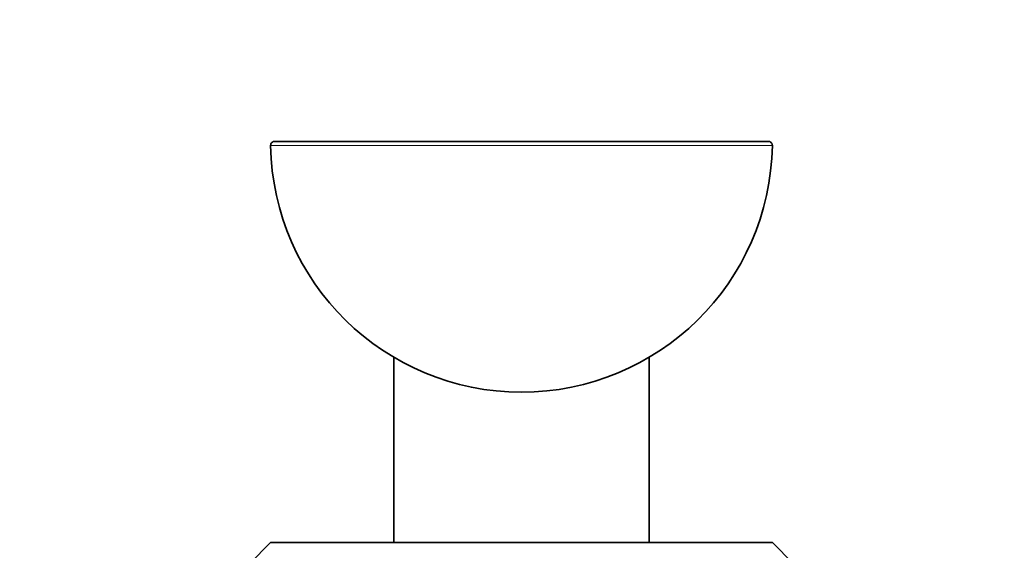
# Model space of a CAD drawing. Units: millimetres. Extents: x 0 to 744, y 0 to 1164.
# Drawn here: x 673 to 720, y 855 to 881 of the extents above; entities that cross this region are included whole.
import ezdxf
from ezdxf import colors
from ezdxf.entities.mleader import LeaderData, LeaderLine
from ezdxf.math import Vec2, Vec3

# ---------------------------------------------------------------- set-up
doc = ezdxf.new("R2010")
doc.units = ezdxf.units.MM
doc.layers.add('DV5_Défaut', color=7, linetype='Continuous')
doc.layers.add('Défaut', color=7, linetype='Continuous')

# ---------------------------------------------------------------- blocks, each defined once
blk = doc.blocks.new('_DOT')
at = {"color": 0}
blk.add_line((0, 0), (-1, 0), dxfattribs=at)
at = {"color": 0, "const_width": 0.333}
blk.add_lwpolyline([(-0.1665, 0, 1), (0.1665, 0, 1)], format="xyb", close=True, dxfattribs=at)
blk = doc.blocks.new('SE4')
at = {"layer": 'DV5_Défaut', "color": 7, "linetype": 'Continuous', "lineweight": 18}
blk.add_line((708.594, 874.739), (684.598, 874.739), dxfattribs=at)
at = {"layer": 'DV5_Défaut', "color": 7, "linetype": 'Continuous', "lineweight": 35}
for p, q in [((684.798, 874.943), (708.394, 874.943)), ((690.496, 864.609), (690.496, 855.753)), ((702.696, 855.753), (702.696, 864.609)), ((684.596, 855.753), (683.596, 854.753)), ((708.596, 855.753), (684.596, 855.753)), ((709.596, 854.753), (708.596, 855.753))]:
    blk.add_line(p, q, dxfattribs=at)
for centre, radius, start, end in [((684.798, 874.743), 0.2, 90, 180.9712), ((696.596, 874.943), 12, 180.9712, 270), ((696.596, 874.943), 12, 270, 359.0288), ((708.394, 874.743), 0.2, 359.0288, 90)]:
    blk.add_arc(centre, radius, start, end, dxfattribs=at)

msp = doc.modelspace()

# ---------------------------------------------------------------- block references
at = {"layer": 'Défaut'}
msp.add_blockref('SE4', (0, 0), dxfattribs=at)

# ---------------------------------------------------------------- leaders
at = {"layer": 'Défaut', "color": 7, "linetype": 'Continuous', "lineweight": 18}
ml = msp.add_multileader_mtext('Standard', dxfattribs=at)
ml.set_content('{\\pxsm0.9;\\fSolid Edge ISO|b1||i0||c0|p34;\\W1.;17/07/2017\\P}', color=256)
ml.set_leader_properties()
ml.set_arrow_properties(name='DOT')
ml.build(insert=Vec2(0, 0))
ml.multileader.update_dxf_attribs({"leader_type": 0, "dogleg_length": 0, "arrow_head_size": 12})
ctx = ml.context
ctx.base_point, ctx.char_height, ctx.arrow_head_size, ctx.landing_gap_size = Vec3(656.602, 1156.973), 12, 12, 4.2
notes = []
notes.append((ctx, [(0, (0, 0, 0), (0, 0), (1, 0), 1, [])]))
ctx.mtext.insert = Vec3(658.602, 1163.093)
for ctx, leaders in notes:
    for number, flags, end, landing, length, lines in leaders:
        leader = LeaderData()
        leader.index, (leader.has_last_leader_line, leader.has_dogleg_vector, leader.attachment_direction) = number, flags
        leader.last_leader_point, leader.dogleg_vector, leader.dogleg_length = Vec3(end), Vec3(landing), length
        for number, points, colour, breaks in lines:
            line = LeaderLine()
            line.index, line.vertices, line.color, line.breaks = number, Vec3.list(points), colors.encode_raw_color(colour), breaks
            leader.lines.append(line)
        ctx.leaders.append(leader)

doc.saveas('drawing.dxf')
